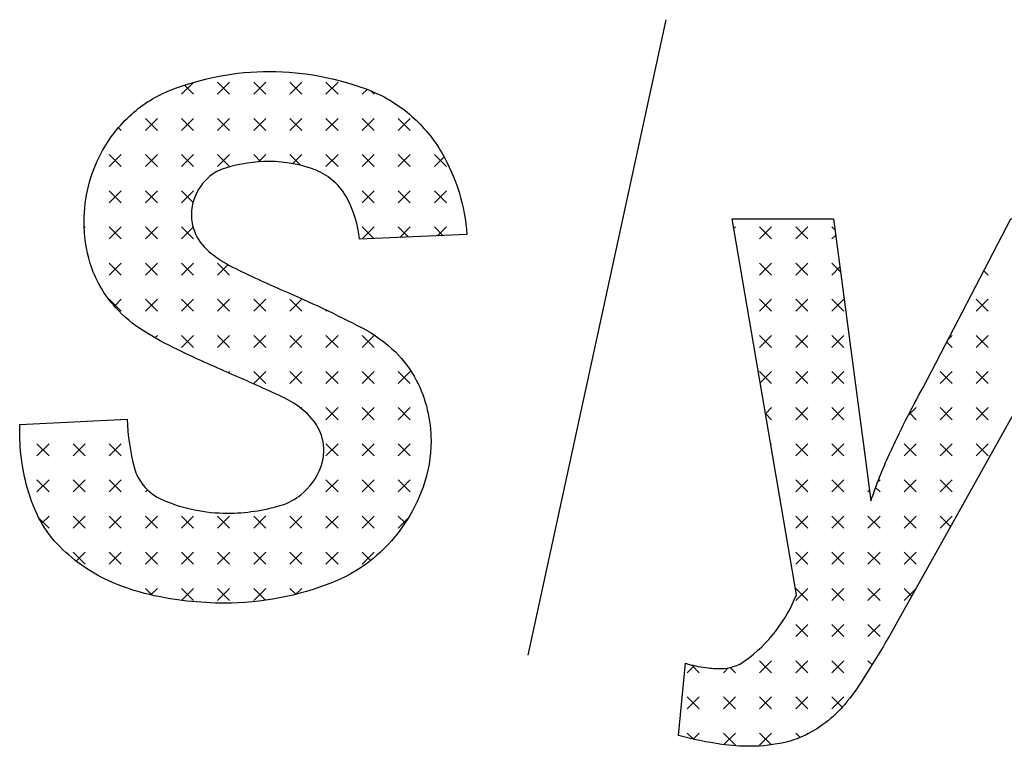
# Model space of a CAD drawing. Units: millimetres. Extents: x 478 to 775, y -1320 to -900.
# Drawn here: x 711 to 723, y -1283 to -1274 of the extents above; entities that cross this region are included whole.
import ezdxf

# ---------------------------------------------------------------- set-up
doc = ezdxf.new("R2010")
doc.units = ezdxf.units.MM
doc.header["$LTSCALE"] = 5
doc.linetypes.add('AUSGEZOGEN', pattern=[0])
doc.layers.add('RAHMENSCHRIFT', color=18, linetype='Continuous')

# ---------------------------------------------------------------- blocks, each defined once
blk = doc.blocks.new('*X1')
at = {"layer": 'RAHMENSCHRIFT', "color": 8, "linetype": 'AUSGEZOGEN', "lineweight": 18}
for p, q in [((713.117, -1274.984), (713.257, -1274.844)), ((713.541, -1274.984), (713.683, -1274.843)), ((713.683, -1274.984), (713.541, -1274.843)), ((713.966, -1274.984), (714.107, -1274.843)), ((714.107, -1274.984), (713.966, -1274.843)), ((714.39, -1274.984), (714.531, -1274.843)), ((714.531, -1274.984), (714.39, -1274.843)), ((714.814, -1274.984), (714.956, -1274.843)), ((714.956, -1274.984), (714.814, -1274.843)), ((713.259, -1274.984), (713.152, -1274.877)), ((715.239, -1274.984), (715.296, -1274.927)), ((715.38, -1274.984), (715.339, -1274.943)), ((712.693, -1275.409), (712.834, -1275.267)), ((712.834, -1275.409), (712.693, -1275.267)), ((713.117, -1275.409), (713.259, -1275.267)), ((713.259, -1275.409), (713.117, -1275.267)), ((713.541, -1275.409), (713.683, -1275.267)), ((713.683, -1275.409), (713.541, -1275.267)), ((713.966, -1275.409), (714.107, -1275.267)), ((714.107, -1275.409), (713.966, -1275.267)), ((714.39, -1275.409), (714.531, -1275.267)), ((714.531, -1275.409), (714.39, -1275.267)), ((714.814, -1275.409), (714.956, -1275.267)), ((714.956, -1275.409), (714.814, -1275.267)), ((715.239, -1275.409), (715.38, -1275.267)), ((715.38, -1275.409), (715.239, -1275.267)), ((715.663, -1275.409), (715.804, -1275.267)), ((715.804, -1275.409), (715.663, -1275.267)), ((712.41, -1275.409), (712.377, -1275.376)), ((712.269, -1275.833), (712.41, -1275.691)), ((712.41, -1275.833), (712.269, -1275.691)), ((712.693, -1275.833), (712.834, -1275.691)), ((712.834, -1275.833), (712.693, -1275.691)), ((713.117, -1275.833), (713.259, -1275.691)), ((713.259, -1275.833), (713.117, -1275.691)), ((713.541, -1275.833), (713.683, -1275.691)), ((713.683, -1275.833), (713.541, -1275.691)), ((714.049, -1275.775), (713.966, -1275.691)), ((714.022, -1275.777), (714.107, -1275.691)), ((714.516, -1275.817), (714.39, -1275.691)), ((714.425, -1275.797), (714.531, -1275.691)), ((714.814, -1275.833), (714.956, -1275.691)), ((714.956, -1275.833), (714.814, -1275.691)), ((715.239, -1275.833), (715.38, -1275.691)), ((715.38, -1275.833), (715.239, -1275.691)), ((715.663, -1275.833), (715.804, -1275.691)), ((715.804, -1275.833), (715.663, -1275.691)), ((716.228, -1275.833), (716.087, -1275.691)), ((716.087, -1275.833), (716.201, -1275.718)), ((712.269, -1276.257), (712.41, -1276.116)), ((712.41, -1276.257), (712.269, -1276.116)), ((712.693, -1276.257), (712.834, -1276.116)), ((712.834, -1276.257), (712.693, -1276.116)), ((713.117, -1276.257), (713.259, -1276.116)), ((713.254, -1276.252), (713.117, -1276.116)), ((715.239, -1276.257), (715.38, -1276.116)), ((715.38, -1276.257), (715.239, -1276.116)), ((715.663, -1276.257), (715.804, -1276.116)), ((715.804, -1276.257), (715.663, -1276.116)), ((716.087, -1276.257), (716.228, -1276.116)), ((716.228, -1276.257), (716.087, -1276.116)), ((711.976, -1276.55), (711.986, -1276.54)), ((712.269, -1276.681), (712.41, -1276.54)), ((712.41, -1276.681), (712.269, -1276.54)), ((712.693, -1276.681), (712.834, -1276.54)), ((712.834, -1276.681), (712.693, -1276.54)), ((713.259, -1276.681), (713.117, -1276.54)), ((713.117, -1276.681), (713.254, -1276.545)), ((715.239, -1276.681), (715.38, -1276.54)), ((715.375, -1276.677), (715.239, -1276.54)), ((715.782, -1276.659), (715.663, -1276.54)), ((715.681, -1276.663), (715.804, -1276.54)), ((716.188, -1276.641), (716.087, -1276.54)), ((716.124, -1276.644), (716.228, -1276.54)), ((719.602, -1276.56), (719.623, -1276.54)), ((719.905, -1276.681), (720.047, -1276.54)), ((720.047, -1276.681), (719.905, -1276.54)), ((720.33, -1276.681), (720.471, -1276.54)), ((720.471, -1276.681), (720.33, -1276.54)), ((720.792, -1276.578), (720.754, -1276.54)), ((720.754, -1276.681), (720.8, -1276.636)), ((712.269, -1277.106), (712.41, -1276.964)), ((712.41, -1277.106), (712.269, -1276.964)), ((712.693, -1277.106), (712.834, -1276.964)), ((712.834, -1277.106), (712.693, -1276.964)), ((713.117, -1277.106), (713.259, -1276.964)), ((713.259, -1277.106), (713.117, -1276.964)), ((713.683, -1277.106), (713.541, -1276.964)), ((713.541, -1277.106), (713.664, -1276.983)), ((719.905, -1277.106), (720.047, -1276.964)), ((720.047, -1277.106), (719.905, -1276.964)), ((720.33, -1277.106), (720.471, -1276.964)), ((720.471, -1277.106), (720.33, -1276.964)), ((720.857, -1277.067), (720.754, -1276.964)), ((720.754, -1277.106), (720.849, -1277.01)), ((722.592, -1277.106), (722.541, -1277.054)), ((722.582, -1276.974), (722.592, -1276.964)), ((712.41, -1277.53), (712.269, -1277.388)), ((712.329, -1277.47), (712.41, -1277.388)), ((712.693, -1277.53), (712.834, -1277.388)), ((712.834, -1277.53), (712.693, -1277.388)), ((713.117, -1277.53), (713.259, -1277.388)), ((713.259, -1277.53), (713.117, -1277.388)), ((713.541, -1277.53), (713.683, -1277.388)), ((713.683, -1277.53), (713.541, -1277.388)), ((713.966, -1277.53), (714.107, -1277.388)), ((714.107, -1277.53), (713.966, -1277.388)), ((714.39, -1277.53), (714.531, -1277.388)), ((714.531, -1277.53), (714.39, -1277.388)), ((719.905, -1277.53), (720.047, -1277.388)), ((720.047, -1277.53), (719.905, -1277.388)), ((720.33, -1277.53), (720.471, -1277.388)), ((720.471, -1277.53), (720.33, -1277.388)), ((720.754, -1277.53), (720.895, -1277.388)), ((720.895, -1277.53), (720.754, -1277.388)), ((722.451, -1277.53), (722.592, -1277.388)), ((722.592, -1277.53), (722.451, -1277.388)), ((714.814, -1277.53), (714.825, -1277.519)), ((712.806, -1277.841), (712.834, -1277.813)), ((713.117, -1277.954), (713.259, -1277.813)), ((713.259, -1277.954), (713.117, -1277.813)), ((713.541, -1277.954), (713.683, -1277.813)), ((713.683, -1277.954), (713.541, -1277.813)), ((713.966, -1277.954), (714.107, -1277.813)), ((714.107, -1277.954), (713.966, -1277.813)), ((714.39, -1277.954), (714.531, -1277.813)), ((714.531, -1277.954), (714.39, -1277.813)), ((714.814, -1277.954), (714.956, -1277.813)), ((714.956, -1277.954), (714.814, -1277.813)), ((715.239, -1277.954), (715.38, -1277.813)), ((715.38, -1277.954), (715.239, -1277.813)), ((719.905, -1277.954), (720.047, -1277.813)), ((720.047, -1277.954), (719.905, -1277.813)), ((720.33, -1277.954), (720.471, -1277.813)), ((720.471, -1277.954), (720.33, -1277.813)), ((720.754, -1277.954), (720.895, -1277.813)), ((720.895, -1277.954), (720.754, -1277.813)), ((722.121, -1277.86), (722.168, -1277.813)), ((722.451, -1277.954), (722.592, -1277.813)), ((722.592, -1277.954), (722.451, -1277.813)), ((722.168, -1277.954), (722.105, -1277.891)), ((713.667, -1278.252), (713.683, -1278.237)), ((713.966, -1278.378), (714.107, -1278.237)), ((714.107, -1278.378), (713.966, -1278.237)), ((714.39, -1278.378), (714.531, -1278.237)), ((714.531, -1278.378), (714.39, -1278.237)), ((714.814, -1278.378), (714.956, -1278.237)), ((714.956, -1278.378), (714.814, -1278.237)), ((715.239, -1278.378), (715.38, -1278.237)), ((715.38, -1278.378), (715.239, -1278.237)), ((715.663, -1278.378), (715.804, -1278.237)), ((715.804, -1278.378), (715.663, -1278.237)), ((720.047, -1278.378), (719.905, -1278.237)), ((719.912, -1278.371), (720.047, -1278.237)), ((720.33, -1278.378), (720.471, -1278.237)), ((720.471, -1278.378), (720.33, -1278.237)), ((720.754, -1278.378), (720.895, -1278.237)), ((720.895, -1278.378), (720.754, -1278.237)), ((722.027, -1278.378), (722.168, -1278.237)), ((722.168, -1278.378), (722.027, -1278.237)), ((722.451, -1278.378), (722.592, -1278.237)), ((722.592, -1278.378), (722.451, -1278.237)), ((714.521, -1278.671), (714.531, -1278.661)), ((714.814, -1278.803), (714.956, -1278.661)), ((714.956, -1278.803), (714.814, -1278.661)), ((715.239, -1278.803), (715.38, -1278.661)), ((715.38, -1278.803), (715.239, -1278.661)), ((715.663, -1278.803), (715.804, -1278.661)), ((715.804, -1278.803), (715.663, -1278.661)), ((719.974, -1278.734), (720.047, -1278.661)), ((720.33, -1278.803), (720.471, -1278.661)), ((720.471, -1278.803), (720.33, -1278.661)), ((720.754, -1278.803), (720.895, -1278.661)), ((720.895, -1278.803), (720.754, -1278.661)), ((721.648, -1278.757), (721.744, -1278.661)), ((722.027, -1278.803), (722.168, -1278.661)), ((722.168, -1278.803), (722.027, -1278.661)), ((722.451, -1278.803), (722.592, -1278.661)), ((722.592, -1278.803), (722.451, -1278.661)), ((720.047, -1278.803), (719.974, -1278.729)), ((721.744, -1278.803), (721.665, -1278.724)), ((712.41, -1278.803), (712.407, -1278.799)), ((711.42, -1279.227), (711.562, -1279.085)), ((711.562, -1279.227), (711.42, -1279.085)), ((711.844, -1279.227), (711.986, -1279.085)), ((711.986, -1279.227), (711.844, -1279.085)), ((712.269, -1279.227), (712.41, -1279.085)), ((712.41, -1279.227), (712.269, -1279.085)), ((714.814, -1279.227), (714.956, -1279.085)), ((714.956, -1279.227), (714.814, -1279.085)), ((715.239, -1279.227), (715.38, -1279.085)), ((715.38, -1279.227), (715.239, -1279.085)), ((715.663, -1279.227), (715.804, -1279.085)), ((715.804, -1279.227), (715.663, -1279.085)), ((720.036, -1279.096), (720.047, -1279.085)), ((720.33, -1279.227), (720.471, -1279.085)), ((720.471, -1279.227), (720.33, -1279.085)), ((720.754, -1279.227), (720.895, -1279.085)), ((720.895, -1279.227), (720.754, -1279.085)), ((721.602, -1279.227), (721.744, -1279.085)), ((721.744, -1279.227), (721.602, -1279.085)), ((722.027, -1279.227), (722.168, -1279.085)), ((722.168, -1279.227), (722.027, -1279.085)), ((722.451, -1279.227), (722.592, -1279.085)), ((722.592, -1279.227), (722.451, -1279.085)), ((711.42, -1279.651), (711.562, -1279.51)), ((711.562, -1279.651), (711.42, -1279.51)), ((711.844, -1279.651), (711.986, -1279.51)), ((711.986, -1279.651), (711.844, -1279.51)), ((712.269, -1279.651), (712.41, -1279.51)), ((712.41, -1279.651), (712.269, -1279.51)), ((714.814, -1279.651), (714.956, -1279.51)), ((714.956, -1279.651), (714.814, -1279.51)), ((715.239, -1279.651), (715.38, -1279.51)), ((715.38, -1279.651), (715.239, -1279.51)), ((715.663, -1279.651), (715.804, -1279.51)), ((715.804, -1279.651), (715.663, -1279.51)), ((720.33, -1279.651), (720.471, -1279.51)), ((720.471, -1279.651), (720.33, -1279.51)), ((720.754, -1279.651), (720.895, -1279.51)), ((720.895, -1279.651), (720.754, -1279.51)), ((721.182, -1279.514), (721.178, -1279.51)), ((721.292, -1279.537), (721.32, -1279.51)), ((721.602, -1279.651), (721.744, -1279.51)), ((721.744, -1279.651), (721.602, -1279.51)), ((722.027, -1279.651), (722.168, -1279.51)), ((722.168, -1279.651), (722.027, -1279.51)), ((722.452, -1279.511), (722.451, -1279.51)), ((712.693, -1279.651), (712.718, -1279.626)), ((721.178, -1279.651), (721.198, -1279.631)), ((721.32, -1279.651), (721.269, -1279.6)), ((711.477, -1280.019), (711.562, -1279.934)), ((711.844, -1280.075), (711.986, -1279.934)), ((711.986, -1280.075), (711.844, -1279.934)), ((712.269, -1280.075), (712.41, -1279.934)), ((712.41, -1280.075), (712.269, -1279.934)), ((712.693, -1280.075), (712.834, -1279.934)), ((712.834, -1280.075), (712.693, -1279.934)), ((713.117, -1280.075), (713.259, -1279.934)), ((713.259, -1280.075), (713.117, -1279.934)), ((713.541, -1280.075), (713.683, -1279.934)), ((713.683, -1280.075), (713.541, -1279.934)), ((713.966, -1280.075), (714.108, -1279.933)), ((714.107, -1280.075), (713.966, -1279.934)), ((714.39, -1280.075), (714.531, -1279.934)), ((714.531, -1280.075), (714.39, -1279.934)), ((714.814, -1280.075), (714.956, -1279.934)), ((714.956, -1280.075), (714.814, -1279.934)), ((715.239, -1280.075), (715.38, -1279.934)), ((715.38, -1280.075), (715.239, -1279.934)), ((715.744, -1280.015), (715.663, -1279.934)), ((720.33, -1280.075), (720.471, -1279.934)), ((720.471, -1280.075), (720.33, -1279.934)), ((720.754, -1280.075), (720.895, -1279.934)), ((720.895, -1280.075), (720.754, -1279.934)), ((721.178, -1280.075), (721.32, -1279.934)), ((721.32, -1280.075), (721.178, -1279.934)), ((721.602, -1280.075), (721.744, -1279.934)), ((721.744, -1280.075), (721.602, -1279.934)), ((722.027, -1280.075), (722.168, -1279.934)), ((722.148, -1280.055), (722.027, -1279.934)), ((711.562, -1280.075), (711.444, -1279.958)), ((715.663, -1280.075), (715.781, -1279.957)), ((711.986, -1280.5), (711.844, -1280.358)), ((711.881, -1280.463), (711.986, -1280.358)), ((712.269, -1280.5), (712.41, -1280.358)), ((712.41, -1280.5), (712.269, -1280.358)), ((712.693, -1280.5), (712.834, -1280.358)), ((712.834, -1280.5), (712.693, -1280.358)), ((713.117, -1280.5), (713.259, -1280.358)), ((713.259, -1280.5), (713.117, -1280.358)), ((713.683, -1280.5), (713.541, -1280.358)), ((713.542, -1280.499), (713.684, -1280.358)), ((713.966, -1280.5), (714.107, -1280.358)), ((714.107, -1280.5), (713.966, -1280.358)), ((714.39, -1280.5), (714.531, -1280.358)), ((714.531, -1280.5), (714.39, -1280.358)), ((714.814, -1280.5), (714.956, -1280.358)), ((714.956, -1280.5), (714.814, -1280.358)), ((715.239, -1280.5), (715.38, -1280.358)), ((715.337, -1280.456), (715.239, -1280.358)), ((720.33, -1280.5), (720.471, -1280.358)), ((720.471, -1280.5), (720.33, -1280.358)), ((720.754, -1280.5), (720.895, -1280.358)), ((720.895, -1280.5), (720.754, -1280.358)), ((721.178, -1280.5), (721.32, -1280.358)), ((721.32, -1280.5), (721.178, -1280.358)), ((721.602, -1280.5), (721.744, -1280.358)), ((721.744, -1280.5), (721.602, -1280.358)), ((712.773, -1280.863), (712.693, -1280.783)), ((712.758, -1280.859), (712.834, -1280.783)), ((713.259, -1280.924), (713.117, -1280.783)), ((713.118, -1280.923), (713.259, -1280.782)), ((713.541, -1280.924), (713.683, -1280.783)), ((713.683, -1280.924), (713.541, -1280.783)), ((713.966, -1280.924), (714.107, -1280.783)), ((714.105, -1280.922), (713.966, -1280.783)), ((714.46, -1280.852), (714.39, -1280.783)), ((714.462, -1280.852), (714.531, -1280.783)), ((720.33, -1280.924), (720.471, -1280.783)), ((720.471, -1280.924), (720.33, -1280.783)), ((720.754, -1280.924), (720.895, -1280.783)), ((720.895, -1280.924), (720.754, -1280.783)), ((721.178, -1280.924), (721.32, -1280.783)), ((721.32, -1280.924), (721.178, -1280.783)), ((721.692, -1280.872), (721.602, -1280.783)), ((721.602, -1280.924), (721.739, -1280.787)), ((720.33, -1281.348), (720.471, -1281.207)), ((720.471, -1281.348), (720.33, -1281.207)), ((720.754, -1281.348), (720.895, -1281.207)), ((720.895, -1281.348), (720.754, -1281.207)), ((721.178, -1281.348), (721.32, -1281.207)), ((721.32, -1281.348), (721.178, -1281.207)), ((720.047, -1281.348), (720.045, -1281.346)), ((719.198, -1281.772), (719.106, -1281.68)), ((719.905, -1281.772), (720.047, -1281.631)), ((720.047, -1281.772), (719.905, -1281.631)), ((720.33, -1281.772), (720.471, -1281.631)), ((720.471, -1281.772), (720.33, -1281.631)), ((720.754, -1281.772), (720.895, -1281.631)), ((720.895, -1281.772), (720.754, -1281.631)), ((721.227, -1281.68), (721.178, -1281.631)), ((719.057, -1281.772), (719.141, -1281.688)), ((719.481, -1281.772), (719.538, -1281.716)), ((719.623, -1281.772), (719.561, -1281.711)), ((719.057, -1282.197), (719.198, -1282.055)), ((719.198, -1282.197), (719.057, -1282.055)), ((719.481, -1282.197), (719.623, -1282.055)), ((719.623, -1282.197), (719.481, -1282.055)), ((719.905, -1282.197), (720.047, -1282.055)), ((720.047, -1282.197), (719.905, -1282.055)), ((720.33, -1282.197), (720.471, -1282.055)), ((720.471, -1282.197), (720.33, -1282.055)), ((720.754, -1282.197), (720.895, -1282.055)), ((720.877, -1282.178), (720.754, -1282.055)), ((719.131, -1282.554), (719.057, -1282.48)), ((719.125, -1282.552), (719.198, -1282.48)), ((719.623, -1282.621), (719.481, -1282.48)), ((719.486, -1282.616), (719.623, -1282.48)), ((719.905, -1282.621), (720.047, -1282.48)), ((720.045, -1282.619), (719.905, -1282.48)), ((720.383, -1282.533), (720.33, -1282.48)), ((720.447, -1282.504), (720.471, -1282.48))]:
    blk.add_line(p, q, dxfattribs=at)

msp = doc.modelspace()

# ---------------------------------------------------------------- linework, layer by layer
at = {"layer": 'RAHMENSCHRIFT', "color": 18, "linetype": 'AUSGEZOGEN', "lineweight": 25}
msp.add_line((718.804, -1274.108), (717.185, -1281.568), dxfattribs=at)
for points in [[(711.218, -1278.859), (712.478, -1278.796, 0.053868), (712.565, -1279.37, 0.108666), (712.669, -1279.572, 0.121169), (712.897, -1279.744, 0.10152), (713.656, -1279.9, 0.073334), (714.287, -1279.807, 0.097962), (714.521, -1279.682, 0.13355), (714.752, -1279.361, 0.089318), (714.788, -1279.157, 0.087906), (714.757, -1278.978, 0.133431), (714.565, -1278.707, 0.069844), (714.296, -1278.533, 0.007095), (713.702, -1278.267, -0.01026), (713.07, -1277.98, -0.027781), (712.672, -1277.761, -0.06992), (712.343, -1277.485, -0.052875), (712.161, -1277.234, -0.058072), (712.046, -1276.968, -0.072622), (711.974, -1276.475, -0.122853), (712.174, -1275.674, -0.088216), (712.533, -1275.216, -0.089134), (712.988, -1274.936, -0.093845), (714.152, -1274.716, -0.095348), (715.344, -1274.945, -0.08635), (715.82, -1275.239, -0.079457), (716.174, -1275.67, -0.115926), (716.468, -1276.629), (715.208, -1276.684, 0.100748), (715.06, -1276.2, 0.082361), (714.908, -1276.007, 0.091761), (714.699, -1275.876, 0.094414), (714.15, -1275.772, 0.073823), (713.633, -1275.849, 0.102018), (713.446, -1275.95, 0.128456), (713.271, -1276.198, 0.089828), (713.234, -1276.401, 0.09038), (713.269, -1276.592, 0.12941), (713.434, -1276.823, 0.061334), (713.718, -1277.011, 0.013239), (714.318, -1277.29, -0.017993), (715.238, -1277.725, -0.074895), (715.629, -1278.008, -0.081057), (715.875, -1278.339, -0.119927), (716.048, -1279.052, -0.08543), (715.955, -1279.593, -0.129081), (715.408, -1280.398, -0.084563), (714.892, -1280.713, -0.095026), (713.623, -1280.956, -0.056548), (712.744, -1280.856, -0.051448), (712.256, -1280.69, -0.095075), (711.66, -1280.263, -0.073726), (711.44, -1279.949, -0.055263), (711.295, -1279.559, -0.068241)], [(719.582, -1276.444), (720.774, -1276.444), (721.069, -1278.658), (721.142, -1279.214), (721.214, -1279.756, -0.02678), (721.431, -1279.205, -0.020972), (721.827, -1278.424), (722.858, -1276.444), (724.166, -1276.444), (721.43, -1281.34, -0.009837), (721.124, -1281.844, -0.032239), (720.906, -1282.144, -0.048737), (720.714, -1282.333, -0.05761), (720.445, -1282.505, -0.054296), (720.218, -1282.586, -0.058765), (719.796, -1282.636, -0.034218), (719.462, -1282.613, -0.031391), (718.952, -1282.51), (719.036, -1281.662, 0.038409), (719.278, -1281.713, 0.032824), (719.45, -1281.724, 0.158708), (719.738, -1281.63, 0.140541), (720.338, -1280.86)]]:
    msp.add_lwpolyline(points, format="xyb", close=True, dxfattribs=at)

# ---------------------------------------------------------------- block references
msp.add_blockref('*X1', (0, 0))

doc.saveas('drawing.dxf')
